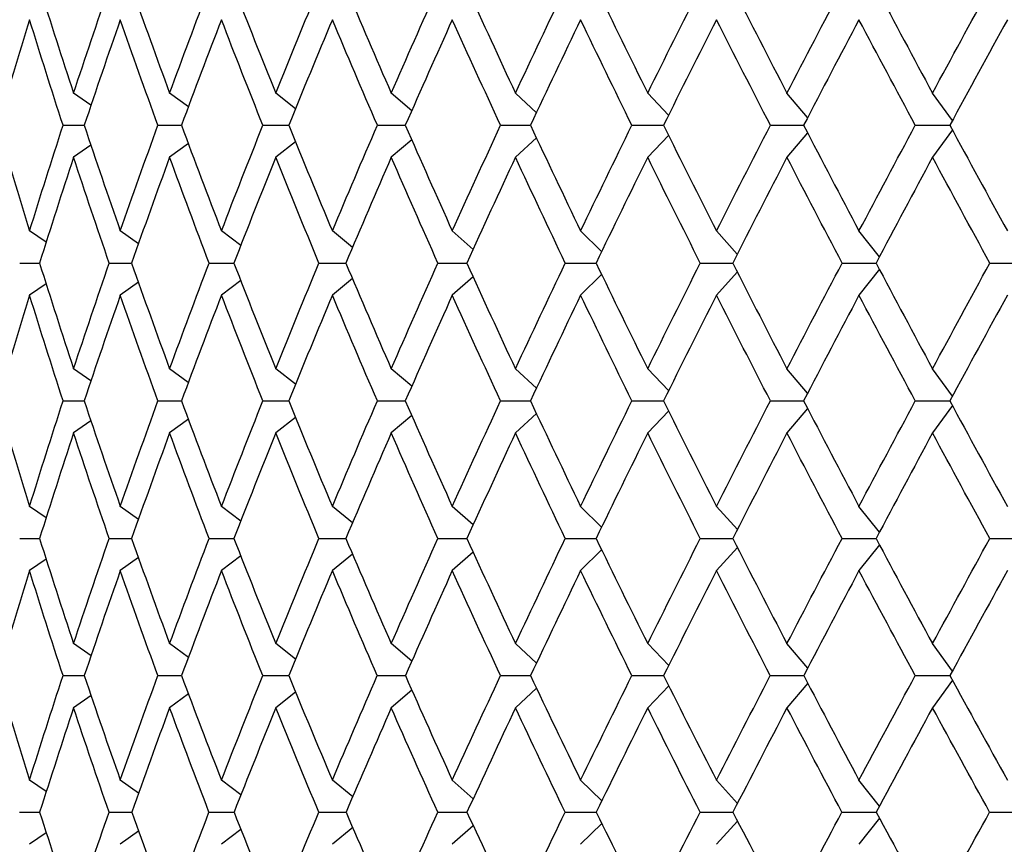
# Paper-space layout '_Bottom' of a CAD drawing. Units: millimetres. Extents: x -165 to 25, y -22 to 308.
# Drawn here: x -20 to -10, y 287 to 296 of the extents above; entities that cross this region are included whole.
import ezdxf

# ---------------------------------------------------------------- set-up
doc = ezdxf.new("R2010")
doc.units = ezdxf.units.MM

psp = doc.layouts.new('_Bottom')

# ---------------------------------------------------------------- linework, layer by layer
at = {"color": 7, "linetype": 'Continuous', "lineweight": 25}
for p, q in [((-19.68, 295.474), (-19.868, 295.605)), ((-18.627, 295.456), (-18.83, 295.605)), ((-17.469, 295.437), (-17.682, 295.605)), ((-16.211, 295.416), (-16.433, 295.605)), ((-14.864, 295.394), (-15.09, 295.605)), ((-13.434, 295.369), (-13.66, 295.605)), ((-11.931, 295.341), (-12.154, 295.605)), ((-10.365, 295.309), (-10.58, 295.605)), ((-19.982, 295.258), (-19.753, 295.258)), ((-18.956, 295.258), (-18.702, 295.258)), ((-17.821, 295.258), (-17.542, 295.258)), ((-16.583, 295.258), (-16.281, 295.258)), ((-13.434, 295.148), (-13.66, 294.912)), ((-11.931, 295.176), (-12.154, 294.912)), ((-10.365, 295.208), (-10.58, 294.912)), ((-19.68, 295.043), (-19.868, 294.912)), ((-18.627, 295.061), (-18.83, 294.912)), ((-17.469, 295.08), (-17.682, 294.912)), ((-16.211, 295.1), (-16.433, 294.912)), ((-14.864, 295.123), (-15.09, 294.912)), ((-20.165, 293.994), (-20.344, 294.116)), ((-19.168, 293.976), (-19.363, 294.116)), ((-18.061, 293.958), (-18.269, 294.116)), ((-16.852, 293.938), (-17.07, 294.116)), ((-15.548, 293.916), (-15.773, 294.116)), ((-14.158, 293.893), (-14.385, 294.116)), ((-12.691, 293.867), (-12.916, 294.116)), ((-11.155, 293.837), (-11.375, 294.116)), ((-20.451, 293.769), (-20.236, 293.769)), ((-19.483, 293.769), (-19.241, 293.769)), ((-18.402, 293.769), (-18.135, 293.769)), ((-17.215, 293.769), (-16.924, 293.769)), ((-12.691, 293.672), (-12.916, 293.423)), ((-11.155, 293.702), (-11.375, 293.423)), ((-19.167, 293.562), (-19.363, 293.423)), ((-18.061, 293.581), (-18.269, 293.423)), ((-16.852, 293.601), (-17.07, 293.423)), ((-15.548, 293.622), (-15.773, 293.423)), ((-14.158, 293.646), (-14.385, 293.423)), ((-20.165, 293.545), (-20.344, 293.423)), ((-19.68, 292.496), (-19.868, 292.626)), ((-18.628, 292.478), (-18.83, 292.626)), ((-17.469, 292.459), (-17.682, 292.626)), ((-16.212, 292.438), (-16.433, 292.626)), ((-14.864, 292.416), (-15.09, 292.626)), ((-13.434, 292.391), (-13.66, 292.626)), ((-11.931, 292.363), (-12.154, 292.626)), ((-10.365, 292.331), (-10.58, 292.626)), ((-19.982, 292.28), (-19.752, 292.28)), ((-18.956, 292.28), (-18.7, 292.28)), ((-17.821, 292.28), (-17.541, 292.28)), ((-16.583, 292.28), (-16.281, 292.28)), ((-13.434, 292.169), (-13.66, 291.934)), ((-11.931, 292.197), (-12.154, 291.934)), ((-10.365, 292.23), (-10.58, 291.934)), ((-19.68, 292.064), (-19.868, 291.934)), ((-18.627, 292.082), (-18.83, 291.934)), ((-17.469, 292.102), (-17.682, 291.934)), ((-16.211, 292.122), (-16.433, 291.934)), ((-14.863, 292.145), (-15.09, 291.934)), ((-20.164, 291.018), (-20.344, 291.139)), ((-19.167, 291), (-19.363, 291.139)), ((-18.061, 290.981), (-18.269, 291.139)), ((-16.852, 290.961), (-17.07, 291.139)), ((-15.548, 290.94), (-15.773, 291.139)), ((-14.158, 290.916), (-14.385, 291.139)), ((-12.69, 290.89), (-12.916, 291.139)), ((-11.155, 290.86), (-11.375, 291.139)), ((-20.451, 290.793), (-20.235, 290.793)), ((-19.483, 290.793), (-19.24, 290.793)), ((-18.402, 290.793), (-18.133, 290.793)), ((-17.215, 290.793), (-16.921, 290.793)), ((-12.69, 290.696), (-12.916, 290.447)), ((-11.155, 290.726), (-11.375, 290.447)), ((-20.164, 290.569), (-20.344, 290.447)), ((-19.167, 290.587), (-19.363, 290.447)), ((-18.06, 290.605), (-18.269, 290.447)), ((-16.851, 290.625), (-17.07, 290.447)), ((-15.548, 290.647), (-15.773, 290.447)), ((-14.158, 290.67), (-14.385, 290.447)), ((-19.679, 289.526), (-19.868, 289.657)), ((-18.627, 289.508), (-18.83, 289.657)), ((-17.468, 289.489), (-17.682, 289.657)), ((-16.211, 289.468), (-16.433, 289.657)), ((-14.863, 289.446), (-15.09, 289.657)), ((-13.433, 289.421), (-13.66, 289.657)), ((-11.93, 289.393), (-12.154, 289.657)), ((-10.365, 289.36), (-10.58, 289.657)), ((-19.982, 289.311), (-19.751, 289.311)), ((-18.957, 289.311), (-18.7, 289.311)), ((-17.822, 289.311), (-17.54, 289.311)), ((-16.584, 289.311), (-16.275, 289.311)), ((-13.432, 289.201), (-13.66, 288.964)), ((-11.93, 289.229), (-12.154, 288.964)), ((-10.364, 289.261), (-10.58, 288.964)), ((-19.679, 289.096), (-19.868, 288.964)), ((-18.626, 289.114), (-18.83, 288.964)), ((-17.468, 289.133), (-17.682, 288.964)), ((-16.21, 289.154), (-16.433, 288.964)), ((-14.862, 289.176), (-15.09, 288.964)), ((-20.163, 288.059), (-20.344, 288.182)), ((-19.166, 288.041), (-19.363, 288.182)), ((-18.059, 288.022), (-18.269, 288.182)), ((-16.85, 288.002), (-17.07, 288.182)), ((-15.547, 287.981), (-15.773, 288.182)), ((-14.157, 287.957), (-14.385, 288.182)), ((-12.689, 287.931), (-12.916, 288.182)), ((-11.154, 287.901), (-11.375, 288.182)), ((-20.452, 287.836), (-20.234, 287.835)), ((-19.484, 287.836), (-19.239, 287.835)), ((-18.404, 287.836), (-18.132, 287.835)), ((-17.216, 287.836), (-16.919, 287.835)), ((-14.156, 287.714), (-14.385, 287.489)), ((-12.689, 287.74), (-12.916, 287.489)), ((-11.154, 287.77), (-11.375, 287.489)), ((-20.163, 287.612), (-20.344, 287.489)), ((-19.165, 287.63), (-19.363, 287.489)), ((-18.059, 287.649), (-18.269, 287.489)), ((-16.85, 287.669), (-17.07, 287.489)), ((-15.546, 287.69), (-15.773, 287.489))]:
    psp.add_line(p, q, dxfattribs=at)
for points in [[(-20.236, 296.745), (-20.116, 296.366), (-19.994, 295.986), (-19.868, 295.605)], [(-19.868, 295.605), (-19.742, 295.986), (-19.614, 296.366), (-19.483, 296.745)], [(-19.241, 296.745), (-19.107, 296.366), (-18.97, 295.985), (-18.83, 295.605)], [(-18.83, 295.605), (-18.69, 295.985), (-18.547, 296.366), (-18.402, 296.745)], [(-18.135, 296.745), (-17.986, 296.365), (-17.836, 295.985), (-17.682, 295.605)], [(-17.682, 295.605), (-17.529, 295.985), (-17.373, 296.366), (-17.215, 296.745)], [(-16.924, 296.745), (-16.763, 296.366), (-16.599, 295.986), (-16.433, 295.605)], [(-16.433, 295.605), (-16.267, 295.985), (-16.099, 296.366), (-15.929, 296.745)], [(-15.615, 296.745), (-15.442, 296.366), (-15.267, 295.986), (-15.09, 295.605)], [(-15.09, 295.605), (-14.912, 295.985), (-14.733, 296.366), (-14.551, 296.745)], [(-14.218, 296.745), (-14.034, 296.366), (-13.848, 295.986), (-13.66, 295.605)], [(-13.66, 295.605), (-13.472, 295.985), (-13.283, 296.366), (-13.091, 296.745)], [(-12.74, 296.745), (-12.547, 296.366), (-12.351, 295.986), (-12.154, 295.605)], [(-12.154, 295.605), (-11.957, 295.985), (-11.758, 296.365), (-11.558, 296.745)], [(-11.191, 296.745), (-10.989, 296.366), (-10.785, 295.986), (-10.58, 295.605)], [(-10.58, 295.605), (-10.375, 295.985), (-10.168, 296.365), (-9.96, 296.745)], [(-20.344, 296.399), (-20.462, 296.02), (-20.577, 295.64), (-20.69, 295.258)], [(-19.982, 295.258), (-20.106, 295.639), (-20.226, 296.019), (-20.344, 296.399)], [(-19.363, 296.399), (-19.495, 296.02), (-19.625, 295.64), (-19.753, 295.258)], [(-18.956, 295.258), (-19.095, 295.639), (-19.23, 296.019), (-19.363, 296.399)], [(-18.269, 296.399), (-18.416, 296.02), (-18.56, 295.64), (-18.702, 295.258)], [(-17.821, 295.258), (-17.973, 295.639), (-18.123, 296.019), (-18.269, 296.399)], [(-17.07, 296.399), (-17.23, 296.019), (-17.387, 295.639), (-17.542, 295.258)], [(-16.583, 295.258), (-16.748, 295.639), (-16.91, 296.019), (-17.07, 296.399)], [(-15.773, 296.399), (-15.944, 296.019), (-16.114, 295.639), (-16.281, 295.258)], [(-15.251, 295.258), (-15.427, 295.639), (-15.601, 296.019), (-15.773, 296.399)], [(-14.385, 296.399), (-14.568, 296.019), (-14.749, 295.639), (-14.928, 295.258)], [(-13.831, 295.258), (-14.018, 295.639), (-14.203, 296.019), (-14.385, 296.399)], [(-12.916, 296.399), (-13.109, 296.019), (-13.3, 295.639), (-13.489, 295.258)], [(-12.333, 295.258), (-12.529, 295.639), (-12.724, 296.019), (-12.916, 296.399)], [(-11.375, 296.399), (-11.576, 296.019), (-11.776, 295.639), (-11.974, 295.258)], [(-10.766, 295.258), (-10.971, 295.639), (-11.174, 296.02), (-11.375, 296.399)], [(-9.77, 296.399), (-9.979, 296.02), (-10.186, 295.639), (-10.393, 295.258)], [(-20.69, 295.258), (-20.578, 294.878), (-20.463, 294.497), (-20.344, 294.116)], [(-20.344, 294.116), (-20.226, 294.497), (-20.105, 294.878), (-19.982, 295.258)], [(-19.753, 295.258), (-19.626, 294.878), (-19.496, 294.497), (-19.363, 294.116)], [(-19.363, 294.116), (-19.23, 294.496), (-19.095, 294.877), (-18.956, 295.258)], [(-18.702, 295.258), (-18.56, 294.878), (-18.416, 294.497), (-18.269, 294.116)], [(-18.269, 294.116), (-18.123, 294.496), (-17.973, 294.877), (-17.821, 295.258)], [(-17.542, 295.258), (-17.387, 294.878), (-17.23, 294.497), (-17.07, 294.116)], [(-17.07, 294.116), (-16.91, 294.496), (-16.748, 294.877), (-16.583, 295.258)], [(-16.281, 295.258), (-16.114, 294.878), (-15.945, 294.497), (-15.773, 294.116)], [(-15.773, 294.116), (-15.601, 294.496), (-15.427, 294.877), (-15.251, 295.258)], [(-14.928, 295.258), (-14.749, 294.878), (-14.568, 294.497), (-14.385, 294.116)], [(-14.385, 294.116), (-14.203, 294.496), (-14.018, 294.877), (-13.831, 295.258)], [(-13.489, 295.258), (-13.3, 294.878), (-13.109, 294.497), (-12.916, 294.116)], [(-12.916, 294.116), (-12.724, 294.497), (-12.529, 294.878), (-12.333, 295.258)], [(-11.974, 295.258), (-11.776, 294.878), (-11.576, 294.497), (-11.375, 294.116)], [(-11.375, 294.116), (-11.173, 294.497), (-10.97, 294.878), (-10.766, 295.258)], [(-10.393, 295.258), (-10.187, 294.878), (-9.979, 294.497), (-9.77, 294.116)], [(-19.868, 294.912), (-19.994, 294.532), (-20.116, 294.151), (-20.236, 293.769)], [(-19.483, 293.769), (-19.614, 294.151), (-19.743, 294.531), (-19.868, 294.912)], [(-18.83, 294.912), (-18.969, 294.532), (-19.107, 294.151), (-19.241, 293.769)], [(-18.402, 293.769), (-18.547, 294.15), (-18.69, 294.531), (-18.83, 294.912)], [(-17.682, 294.912), (-17.836, 294.531), (-17.987, 294.15), (-18.135, 293.769)], [(-17.215, 293.769), (-17.373, 294.151), (-17.529, 294.531), (-17.682, 294.912)], [(-16.433, 294.912), (-16.599, 294.531), (-16.763, 294.15), (-16.924, 293.769)], [(-15.928, 293.769), (-16.099, 294.151), (-16.267, 294.531), (-16.433, 294.912)], [(-15.09, 294.912), (-15.267, 294.531), (-15.443, 294.15), (-15.616, 293.769)], [(-14.551, 293.769), (-14.733, 294.151), (-14.912, 294.531), (-15.09, 294.912)], [(-13.66, 294.912), (-13.849, 294.531), (-14.035, 294.15), (-14.218, 293.769)], [(-13.091, 293.769), (-13.283, 294.151), (-13.473, 294.531), (-13.66, 294.912)], [(-12.154, 294.912), (-12.351, 294.531), (-12.547, 294.15), (-12.741, 293.769)], [(-11.557, 293.769), (-11.758, 294.151), (-11.957, 294.531), (-12.154, 294.912)], [(-10.58, 294.912), (-10.785, 294.531), (-10.989, 294.15), (-11.191, 293.769)], [(-9.96, 293.769), (-10.168, 294.151), (-10.375, 294.532), (-10.58, 294.912)], [(-20.236, 293.769), (-20.116, 293.388), (-19.994, 293.007), (-19.868, 292.626)], [(-19.868, 292.626), (-19.742, 293.008), (-19.614, 293.389), (-19.483, 293.769)], [(-19.241, 293.769), (-19.107, 293.388), (-18.97, 293.007), (-18.83, 292.626)], [(-18.83, 292.626), (-18.69, 293.008), (-18.547, 293.389), (-18.402, 293.769)], [(-18.135, 293.769), (-17.987, 293.388), (-17.836, 293.007), (-17.682, 292.626)], [(-17.682, 292.626), (-17.529, 293.008), (-17.373, 293.389), (-17.215, 293.769)], [(-16.924, 293.769), (-16.763, 293.388), (-16.599, 293.007), (-16.433, 292.626)], [(-16.433, 292.626), (-16.267, 293.008), (-16.099, 293.389), (-15.928, 293.769)], [(-15.616, 293.769), (-15.443, 293.388), (-15.267, 293.007), (-15.09, 292.626)], [(-15.09, 292.626), (-14.912, 293.008), (-14.732, 293.389), (-14.551, 293.769)], [(-14.218, 293.769), (-14.034, 293.388), (-13.848, 293.007), (-13.66, 292.626)], [(-13.66, 292.626), (-13.473, 293.007), (-13.283, 293.388), (-13.091, 293.769)], [(-12.741, 293.769), (-12.547, 293.388), (-12.351, 293.007), (-12.154, 292.626)], [(-12.154, 292.626), (-11.957, 293.007), (-11.758, 293.388), (-11.557, 293.769)], [(-11.191, 293.769), (-10.989, 293.388), (-10.785, 293.007), (-10.58, 292.626)], [(-10.58, 292.626), (-10.375, 293.007), (-10.168, 293.388), (-9.96, 293.769)], [(-20.344, 293.423), (-20.463, 293.042), (-20.578, 292.661), (-20.69, 292.28)], [(-19.982, 292.28), (-20.105, 292.661), (-20.226, 293.042), (-20.344, 293.423)], [(-19.363, 293.423), (-19.496, 293.042), (-19.626, 292.661), (-19.753, 292.28)], [(-18.956, 292.28), (-19.095, 292.661), (-19.23, 293.042), (-19.363, 293.423)], [(-18.269, 293.423), (-18.416, 293.042), (-18.56, 292.661), (-18.702, 292.28)], [(-17.821, 292.28), (-17.973, 292.661), (-18.122, 293.042), (-18.269, 293.423)], [(-17.07, 293.423), (-17.229, 293.042), (-17.387, 292.661), (-17.542, 292.28)], [(-16.583, 292.28), (-16.748, 292.661), (-16.91, 293.042), (-17.07, 293.423)], [(-15.773, 293.423), (-15.944, 293.042), (-16.114, 292.661), (-16.281, 292.28)], [(-15.251, 292.28), (-15.427, 292.661), (-15.601, 293.042), (-15.773, 293.423)], [(-14.385, 293.423), (-14.568, 293.042), (-14.749, 292.661), (-14.928, 292.28)], [(-13.831, 292.28), (-14.018, 292.661), (-14.202, 293.042), (-14.385, 293.423)], [(-12.916, 293.423), (-13.109, 293.042), (-13.3, 292.661), (-13.489, 292.28)], [(-12.333, 292.28), (-12.529, 292.661), (-12.724, 293.042), (-12.916, 293.423)], [(-11.375, 293.423), (-11.576, 293.041), (-11.776, 292.661), (-11.974, 292.28)], [(-10.766, 292.28), (-10.971, 292.661), (-11.174, 293.042), (-11.375, 293.423)], [(-9.77, 293.423), (-9.979, 293.041), (-10.187, 292.661), (-10.393, 292.28)], [(-20.69, 292.28), (-20.578, 291.9), (-20.463, 291.519), (-20.344, 291.139)], [(-20.344, 291.139), (-20.226, 291.519), (-20.105, 291.9), (-19.982, 292.28)], [(-19.753, 292.28), (-19.626, 291.9), (-19.496, 291.519), (-19.363, 291.139)], [(-19.363, 291.139), (-19.23, 291.519), (-19.094, 291.9), (-18.956, 292.28)], [(-18.702, 292.28), (-18.56, 291.9), (-18.416, 291.519), (-18.269, 291.139)], [(-18.269, 291.139), (-18.122, 291.519), (-17.973, 291.9), (-17.821, 292.28)], [(-17.542, 292.28), (-17.387, 291.9), (-17.23, 291.519), (-17.07, 291.139)], [(-17.07, 291.139), (-16.91, 291.519), (-16.748, 291.9), (-16.583, 292.28)], [(-16.281, 292.28), (-16.114, 291.899), (-15.944, 291.519), (-15.773, 291.139)], [(-15.773, 291.139), (-15.601, 291.519), (-15.427, 291.9), (-15.251, 292.28)], [(-14.928, 292.28), (-14.749, 291.9), (-14.568, 291.519), (-14.385, 291.139)], [(-14.385, 291.139), (-14.203, 291.519), (-14.018, 291.899), (-13.831, 292.28)], [(-13.489, 292.28), (-13.3, 291.9), (-13.109, 291.519), (-12.916, 291.139)], [(-12.916, 291.139), (-12.724, 291.518), (-12.53, 291.899), (-12.333, 292.28)], [(-11.974, 292.28), (-11.776, 291.9), (-11.576, 291.519), (-11.375, 291.139)], [(-11.375, 291.139), (-11.174, 291.518), (-10.971, 291.899), (-10.766, 292.28)], [(-10.393, 292.28), (-10.187, 291.9), (-9.979, 291.519), (-9.77, 291.139)], [(-19.868, 291.934), (-19.994, 291.553), (-20.116, 291.172), (-20.236, 290.793)], [(-19.483, 290.793), (-19.614, 291.173), (-19.743, 291.553), (-19.868, 291.934)], [(-18.83, 291.934), (-18.969, 291.553), (-19.107, 291.173), (-19.241, 290.793)], [(-18.402, 290.793), (-18.547, 291.173), (-18.69, 291.553), (-18.83, 291.934)], [(-17.682, 291.934), (-17.836, 291.553), (-17.986, 291.173), (-18.135, 290.793)], [(-17.215, 290.793), (-17.373, 291.173), (-17.529, 291.553), (-17.682, 291.934)], [(-16.433, 291.934), (-16.599, 291.553), (-16.762, 291.173), (-16.924, 290.793)], [(-15.929, 290.793), (-16.099, 291.173), (-16.267, 291.553), (-16.433, 291.934)], [(-15.09, 291.934), (-15.267, 291.553), (-15.442, 291.173), (-15.615, 290.793)], [(-14.551, 290.793), (-14.733, 291.173), (-14.912, 291.553), (-15.09, 291.934)], [(-13.66, 291.934), (-13.848, 291.553), (-14.034, 291.173), (-14.218, 290.793)], [(-13.091, 290.793), (-13.283, 291.173), (-13.473, 291.553), (-13.66, 291.934)], [(-12.154, 291.934), (-12.351, 291.552), (-12.547, 291.172), (-12.74, 290.793)], [(-11.558, 290.793), (-11.758, 291.173), (-11.957, 291.553), (-12.154, 291.934)], [(-10.58, 291.934), (-10.785, 291.552), (-10.989, 291.172), (-11.191, 290.793)], [(-9.96, 290.793), (-10.168, 291.173), (-10.375, 291.553), (-10.58, 291.934)], [(-20.236, 290.793), (-20.116, 290.414), (-19.994, 290.035), (-19.868, 289.657)], [(-19.868, 289.657), (-19.743, 290.035), (-19.615, 290.413), (-19.483, 290.793)], [(-19.241, 290.793), (-19.107, 290.414), (-18.969, 290.035), (-18.83, 289.657)], [(-18.83, 289.657), (-18.69, 290.035), (-18.548, 290.413), (-18.402, 290.793)], [(-18.135, 290.793), (-17.986, 290.414), (-17.836, 290.035), (-17.682, 289.657)], [(-17.682, 289.657), (-17.529, 290.035), (-17.373, 290.413), (-17.215, 290.793)], [(-16.924, 290.793), (-16.762, 290.414), (-16.599, 290.035), (-16.433, 289.657)], [(-16.433, 289.657), (-16.267, 290.035), (-16.099, 290.413), (-15.929, 290.793)], [(-15.615, 290.793), (-15.442, 290.414), (-15.267, 290.035), (-15.09, 289.657)], [(-15.09, 289.657), (-14.912, 290.035), (-14.733, 290.414), (-14.551, 290.793)], [(-14.218, 290.793), (-14.034, 290.414), (-13.848, 290.035), (-13.66, 289.657)], [(-13.66, 289.657), (-13.472, 290.035), (-13.283, 290.414), (-13.091, 290.793)], [(-12.74, 290.793), (-12.546, 290.414), (-12.351, 290.035), (-12.154, 289.657)], [(-12.154, 289.657), (-11.957, 290.036), (-11.758, 290.414), (-11.558, 290.793)], [(-11.191, 290.793), (-10.989, 290.414), (-10.785, 290.035), (-10.58, 289.657)], [(-10.58, 289.657), (-10.374, 290.036), (-10.168, 290.415), (-9.96, 290.793)], [(-20.344, 290.447), (-20.462, 290.068), (-20.577, 289.69), (-20.689, 289.311)], [(-19.982, 289.311), (-20.106, 289.689), (-20.227, 290.068), (-20.344, 290.447)], [(-19.363, 290.447), (-19.496, 290.067), (-19.626, 289.688), (-19.752, 289.311)], [(-18.957, 289.311), (-19.095, 289.689), (-19.23, 290.068), (-19.363, 290.447)], [(-18.269, 290.447), (-18.416, 290.067), (-18.56, 289.688), (-18.701, 289.311)], [(-17.822, 289.311), (-17.974, 289.689), (-18.123, 290.068), (-18.269, 290.447)], [(-17.07, 290.447), (-17.23, 290.067), (-17.387, 289.688), (-17.541, 289.311)], [(-16.584, 289.311), (-16.749, 289.689), (-16.91, 290.068), (-17.07, 290.447)], [(-15.773, 290.447), (-15.944, 290.067), (-16.114, 289.688), (-16.28, 289.311)], [(-15.252, 289.311), (-15.427, 289.689), (-15.601, 290.068), (-15.773, 290.447)], [(-14.385, 290.447), (-14.568, 290.067), (-14.748, 289.688), (-14.927, 289.311)], [(-13.832, 289.311), (-14.018, 289.689), (-14.203, 290.068), (-14.385, 290.447)], [(-12.916, 290.447), (-13.108, 290.068), (-13.299, 289.689), (-13.488, 289.311)], [(-12.334, 289.311), (-12.53, 289.689), (-12.724, 290.068), (-12.916, 290.447)], [(-11.375, 290.447), (-11.576, 290.068), (-11.775, 289.689), (-11.973, 289.311)], [(-10.767, 289.311), (-10.971, 289.689), (-11.174, 290.068), (-11.375, 290.447)], [(-9.77, 290.447), (-9.978, 290.068), (-10.185, 289.69), (-10.392, 289.311)], [(-20.689, 289.311), (-20.577, 288.934), (-20.462, 288.557), (-20.344, 288.182)], [(-20.344, 288.182), (-20.227, 288.557), (-20.106, 288.933), (-19.982, 289.311)], [(-19.752, 289.311), (-19.625, 288.934), (-19.495, 288.557), (-19.363, 288.182)], [(-19.363, 288.182), (-19.23, 288.557), (-19.095, 288.933), (-18.957, 289.311)], [(-18.701, 289.311), (-18.56, 288.934), (-18.416, 288.557), (-18.269, 288.182)], [(-18.269, 288.182), (-18.123, 288.557), (-17.974, 288.933), (-17.822, 289.311)], [(-17.541, 289.311), (-17.386, 288.934), (-17.229, 288.557), (-17.07, 288.182)], [(-17.07, 288.182), (-16.911, 288.557), (-16.749, 288.933), (-16.584, 289.311)], [(-16.28, 289.311), (-16.113, 288.934), (-15.944, 288.557), (-15.773, 288.182)], [(-15.773, 288.182), (-15.601, 288.557), (-15.427, 288.934), (-15.252, 289.311)], [(-14.927, 289.311), (-14.748, 288.934), (-14.568, 288.557), (-14.385, 288.182)], [(-14.385, 288.182), (-14.203, 288.557), (-14.018, 288.934), (-13.832, 289.311)], [(-13.488, 289.311), (-13.299, 288.934), (-13.109, 288.557), (-12.916, 288.182)], [(-12.916, 288.182), (-12.724, 288.557), (-12.53, 288.934), (-12.334, 289.311)], [(-11.973, 289.311), (-11.775, 288.934), (-11.576, 288.557), (-11.375, 288.182)], [(-11.375, 288.182), (-11.174, 288.557), (-10.971, 288.934), (-10.767, 289.311)], [(-10.392, 289.311), (-10.186, 288.934), (-9.979, 288.557), (-9.77, 288.182)], [(-19.868, 288.964), (-19.993, 288.588), (-20.115, 288.211), (-20.235, 287.836)], [(-19.484, 287.836), (-19.615, 288.211), (-19.743, 288.587), (-19.868, 288.964)], [(-18.83, 288.964), (-18.969, 288.588), (-19.106, 288.211), (-19.24, 287.836)], [(-18.404, 287.836), (-18.548, 288.211), (-18.69, 288.587), (-18.83, 288.964)], [(-17.682, 288.964), (-17.835, 288.588), (-17.985, 288.211), (-18.133, 287.836)], [(-17.216, 287.836), (-17.374, 288.211), (-17.529, 288.587), (-17.682, 288.964)], [(-16.433, 288.964), (-16.598, 288.588), (-16.761, 288.211), (-16.922, 287.836)], [(-15.93, 287.836), (-16.1, 288.211), (-16.268, 288.587), (-16.433, 288.964)], [(-15.09, 288.964), (-15.266, 288.588), (-15.441, 288.211), (-15.614, 287.836)], [(-14.553, 287.836), (-14.734, 288.211), (-14.913, 288.587), (-15.09, 288.964)], [(-13.66, 288.964), (-13.848, 288.587), (-14.033, 288.211), (-14.216, 287.836)], [(-13.093, 287.836), (-13.284, 288.211), (-13.473, 288.587), (-13.66, 288.964)], [(-12.154, 288.964), (-12.351, 288.587), (-12.545, 288.211), (-12.738, 287.836)], [(-11.56, 287.836), (-11.759, 288.211), (-11.958, 288.587), (-12.154, 288.964)], [(-10.58, 288.964), (-10.784, 288.587), (-10.987, 288.211), (-11.189, 287.836)], [(-9.962, 287.836), (-10.169, 288.211), (-10.375, 288.587), (-10.58, 288.964)], [(-20.235, 287.836), (-20.115, 287.461), (-19.993, 287.088), (-19.868, 286.715)], [(-19.868, 286.715), (-19.743, 287.088), (-19.615, 287.461), (-19.484, 287.836)], [(-19.24, 287.836), (-19.106, 287.461), (-18.969, 287.088), (-18.83, 286.715)], [(-18.83, 286.715), (-18.69, 287.088), (-18.548, 287.461), (-18.404, 287.836)], [(-18.133, 287.836), (-17.985, 287.461), (-17.835, 287.088), (-17.682, 286.715)], [(-17.682, 286.715), (-17.529, 287.088), (-17.374, 287.461), (-17.216, 287.836)], [(-16.922, 287.836), (-16.761, 287.461), (-16.598, 287.088), (-16.433, 286.715)], [(-16.433, 286.715), (-16.268, 287.087), (-16.1, 287.461), (-15.93, 287.836)], [(-15.614, 287.836), (-15.441, 287.461), (-15.266, 287.088), (-15.09, 286.715)], [(-15.09, 286.715), (-14.913, 287.087), (-14.734, 287.461), (-14.553, 287.836)], [(-14.216, 287.836), (-14.033, 287.461), (-13.848, 287.088), (-13.66, 286.715)], [(-13.66, 286.715), (-13.473, 287.087), (-13.284, 287.46), (-13.093, 287.836)], [(-12.738, 287.836), (-12.545, 287.461), (-12.35, 287.088), (-12.154, 286.715)], [(-12.154, 286.715), (-11.958, 287.087), (-11.76, 287.46), (-11.56, 287.836)], [(-11.189, 287.836), (-10.987, 287.461), (-10.784, 287.088), (-10.58, 286.715)], [(-10.58, 286.715), (-10.375, 287.088), (-10.17, 287.461), (-9.962, 287.836)]]:
    psp.add_open_spline(points, degree=3, dxfattribs=at)
for points, knots in [([(-15.251, 295.258), (-15.151, 295.258), (-15.043, 295.258), (-14.936, 295.258), (-14.928, 295.258)], [0, 0, 0, 0, 0.9254497, 1, 1, 1, 1]), ([(-13.831, 295.258), (-13.736, 295.258), (-13.622, 295.258), (-13.508, 295.258), (-13.489, 295.258)], [0, 0, 0, 0, 0.826949, 1, 1, 1, 1]), ([(-12.333, 295.258), (-12.244, 295.258), (-12.124, 295.258), (-12.005, 295.258), (-11.974, 295.258)], [0, 0, 0, 0, 0.738241, 1, 1, 1, 1]), ([(-10.766, 295.258), (-10.684, 295.258), (-10.559, 295.258), (-10.435, 295.258), (-10.393, 295.258)], [0, 0, 0, 0, 0.656982, 1, 1, 1, 1]), ([(-15.928, 293.769), (-15.826, 293.769), (-15.721, 293.769), (-15.618, 293.769), (-15.616, 293.769)], [0, 0, 0, 0, 0.979934, 1, 1, 1, 1]), ([(-14.551, 293.769), (-14.454, 293.769), (-14.342, 293.769), (-14.232, 293.769), (-14.218, 293.769)], [0, 0, 0, 0, 0.875328, 1, 1, 1, 1]), ([(-13.091, 293.769), (-12.999, 293.769), (-12.882, 293.769), (-12.766, 293.769), (-12.741, 293.769)], [0, 0, 0, 0, 0.7819835, 1, 1, 1, 1]), ([(-11.557, 293.769), (-11.472, 293.769), (-11.349, 293.769), (-11.228, 293.769), (-11.191, 293.769)], [0, 0, 0, 0, 0.697183, 1, 1, 1, 1]), ([(-9.96, 293.769), (-9.881, 293.769), (-9.754, 293.769), (-9.628, 293.769), (-9.58, 293.769)], [0, 0, 0, 0, 0.618884, 1, 1, 1, 1]), ([(-15.251, 292.28), (-15.151, 292.28), (-15.042, 292.28), (-14.933, 292.28), (-14.924, 292.28)], [0, 0, 0, 0, 0.916637, 1, 1, 1, 1]), ([(-13.831, 292.28), (-13.736, 292.28), (-13.621, 292.28), (-13.507, 292.28), (-13.487, 292.28)], [0, 0, 0, 0, 0.8220008, 1, 1, 1, 1]), ([(-12.333, 292.28), (-12.244, 292.28), (-12.123, 292.28), (-12.004, 292.28), (-11.972, 292.28)], [0, 0, 0, 0, 0.7336381, 1, 1, 1, 1]), ([(-10.766, 292.28), (-10.684, 292.28), (-10.558, 292.28), (-10.433, 292.28), (-10.39, 292.28)], [0, 0, 0, 0, 0.652749, 1, 1, 1, 1]), ([(-15.929, 290.793), (-15.826, 290.793), (-15.72, 290.793), (-15.614, 290.793), (-15.61, 290.793)], [0, 0, 0, 0, 0.962653, 1, 1, 1, 1]), ([(-14.551, 290.793), (-14.454, 290.793), (-14.342, 290.793), (-14.231, 290.793), (-14.216, 290.793)], [0, 0, 0, 0, 0.868276, 1, 1, 1, 1]), ([(-13.091, 290.793), (-13, 290.793), (-12.881, 290.793), (-12.764, 290.793), (-12.738, 290.793)], [0, 0, 0, 0, 0.77565, 1, 1, 1, 1]), ([(-11.558, 290.793), (-11.472, 290.793), (-11.348, 290.793), (-11.226, 290.793), (-11.188, 290.793)], [0, 0, 0, 0, 0.691483, 1, 1, 1, 1]), ([(-9.96, 290.793), (-9.881, 290.793), (-9.754, 290.793), (-9.628, 290.793), (-9.58, 290.793)], [0, 0, 0, 0, 0.617722, 1, 1, 1, 1]), ([(-15.252, 289.311), (-15.151, 289.311), (-15.042, 289.311), (-14.933, 289.311), (-14.924, 289.311)], [0, 0, 0, 0, 0.913285, 1, 1, 1, 1]), ([(-13.832, 289.311), (-13.737, 289.311), (-13.621, 289.311), (-13.506, 289.311), (-13.486, 289.311)], [0, 0, 0, 0, 0.8185798, 1, 1, 1, 1]), ([(-12.334, 289.311), (-12.245, 289.311), (-12.123, 289.311), (-12.003, 289.311), (-11.971, 289.311)], [0, 0, 0, 0, 0.730781, 1, 1, 1, 1]), ([(-10.767, 289.311), (-10.685, 289.311), (-10.558, 289.311), (-10.433, 289.311), (-10.389, 289.311)], [0, 0, 0, 0, 0.650412, 1, 1, 1, 1]), ([(-15.93, 287.836), (-15.827, 287.835), (-15.72, 287.835), (-15.614, 287.835), (-15.609, 287.835)], [0, 0, 0, 0, 0.956989, 1, 1, 1, 1]), ([(-14.553, 287.836), (-14.455, 287.835), (-14.342, 287.835), (-14.23, 287.835), (-14.214, 287.835)], [0, 0, 0, 0, 0.8627654, 1, 1, 1, 1]), ([(-13.093, 287.836), (-13.001, 287.835), (-12.881, 287.835), (-12.763, 287.835), (-12.736, 287.835)], [0, 0, 0, 0, 0.770931, 1, 1, 1, 1]), ([(-11.56, 287.836), (-11.474, 287.835), (-11.349, 287.835), (-11.225, 287.835), (-11.187, 287.835)], [0, 0, 0, 0, 0.687544, 1, 1, 1, 1]), ([(-9.962, 287.836), (-9.883, 287.835), (-9.754, 287.835), (-9.627, 287.835), (-9.578, 287.835)], [0, 0, 0, 0, 0.614468, 1, 1, 1, 1])]:
    psp.add_open_spline(points, degree=3, knots=knots, dxfattribs=at)

doc.saveas('drawing.dxf')
